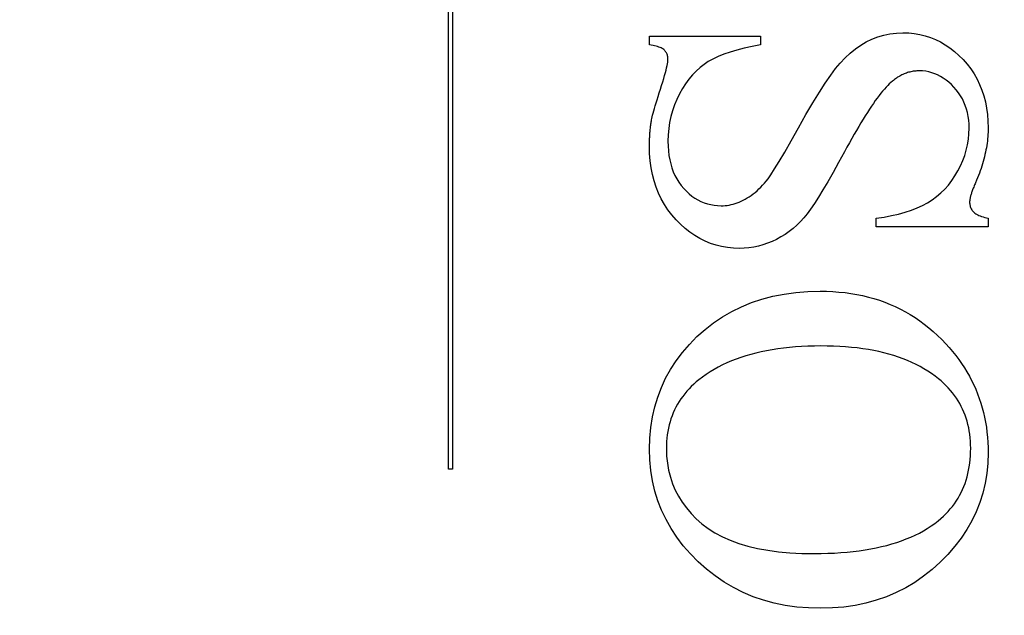
# Model space of a CAD drawing. Units: millimetres. Extents: x 8104 to 10401, y -737 to 909.
# Drawn here: x 8243 to 8250, y 89 to 93 of the extents above; entities that cross this region are included whole.
import ezdxf

# ---------------------------------------------------------------- set-up
doc = ezdxf.new("R2010")
doc.units = ezdxf.units.MM
doc.linetypes.add('HIDDEN', pattern=[9.525, 6.35, -3.175])
doc.layers.add('Dims', color=7, linetype='Continuous')
doc.layers.add('Gear', color=7, linetype='Continuous')
doc.styles.get("Standard").update_dxf_attribs({"font": 'tahoma.ttf'})
doc.dimstyles.get("Standard").update_dxf_attribs({"dimtxt": 3, "dimasz": 3, "dimexe": 3, "dimexo": 1.5, "dimgap": 1, "dimtad": 1, "dimdec": 0, "dimlfac": 2, "dimzin": 0, "dimdsep": 46, "dimtxsty": 'Standard', "dimcen": 0.09, "dimadec": 0, "dimazin": 0, "dimtfac": 1, "dimtdec": 0, "dimtofl": 0, "dimtmove": 0, "dimatfit": 3, "dimfxl": 1, "dimtolj": 1, "dimtzin": 0, "dimarcsym": 0})

# ---------------------------------------------------------------- blocks, each defined once
blk = doc.blocks.new('*D37')
at = {"layer": 'Defpoints', "color": 0, "transparency": 16777216}
for p in [(8228.3519, 436.2305), (8228.3519, -54.1271), (8280.3102, -54.1271)]:
    blk.add_point(p, dxfattribs=at)
at = {"layer": 'Dims', "color": 0, "lineweight": -2, "transparency": 16777216}
for p, q in [((8228.3519, 436.2305), (8157.8966, 436.2305)), ((8268.3102, 436.2305), (8240.3519, 436.2305))]:
    blk.add_line(p, q, dxfattribs=at)
at = {"layer": 'Dims', "color": 0, "transparency": 16777216}
for points in [[(8240.3519, 438.2305), (8240.3519, 434.2305), (8228.3519, 436.2305)], [(8268.3102, 438.2305), (8268.3102, 434.2305), (8280.3102, 436.2305)]]:
    blk.add_solid(points, dxfattribs=at)
at = {"layer": 'Dims', "color": 0, "transparency": 16777216, "insert": (8187.1242, 454.8963), "char_height": 10, "attachment_point": 5}
blk.add_mtext('\\A1;35 MIN.\\P68 MAX.', dxfattribs=at)
blk = doc.blocks.new('SF7 Offset hinge Handle Set End 1')
at = {"color": 212, "linetype": 'HIDDEN', "ltscale": 0.5}
for p, q in [((-3.9882, -116.0944), (-3.9882, -113.7635)), ((-3.9722, -113.7635), (-3.9722, -116.0944)), ((-3.2431, -114.5216), (-3.2431, -114.4892)), ((-3.2431, -114.4892), (-2.8314, -114.4892)), ((-2.8314, -114.4892), (-2.8314, -114.5216)), ((-2.4402, -114.5103), (-2.4192, -114.5)), ((-2.4192, -114.5), (-2.3976, -114.4915)), ((-2.3976, -114.4915), (-2.3752, -114.4849)), ((-2.3752, -114.4849), (-2.3522, -114.4802)), ((-2.3522, -114.4802), (-2.3284, -114.4774)), ((-2.3284, -114.4774), (-2.3039, -114.4765)), ((-2.3039, -114.4765), (-2.2826, -114.4772)), ((-2.2826, -114.4772), (-2.2618, -114.4792)), ((-2.2618, -114.4792), (-2.2415, -114.4827)), ((-2.2415, -114.4827), (-2.2217, -114.4875)), ((-2.2217, -114.4875), (-2.2024, -114.4938)), ((-2.2024, -114.4938), (-2.1836, -114.5014)), ((-2.1836, -114.5014), (-2.1653, -114.5103)), ((-3.2363, -114.5226), (-3.2431, -114.5216)), ((-3.2299, -114.5237), (-3.2363, -114.5226)), ((-3.2239, -114.525), (-3.2299, -114.5237)), ((-3.2182, -114.5263), (-3.2239, -114.525)), ((-3.213, -114.5278), (-3.2182, -114.5263)), ((-3.2082, -114.5293), (-3.213, -114.5278)), ((-3.2038, -114.5309), (-3.2082, -114.5293)), ((-3.1998, -114.5327), (-3.2038, -114.5309)), ((-3.1962, -114.5345), (-3.1998, -114.5327)), ((-3.193, -114.5365), (-3.1962, -114.5345)), ((-3.1901, -114.5385), (-3.193, -114.5365)), ((-3.1877, -114.5407), (-3.1901, -114.5385)), ((-3.1856, -114.543), (-3.1877, -114.5407)), ((-3.1837, -114.5453), (-3.1856, -114.543)), ((-2.9193, -114.5408), (-2.9445, -114.5483)), ((-2.892, -114.5339), (-2.9193, -114.5408)), ((-2.8627, -114.5275), (-2.892, -114.5339)), ((-2.8314, -114.5216), (-2.8627, -114.5275)), ((-2.4994, -114.552), (-2.4802, -114.5363)), ((-2.4802, -114.5363), (-2.4605, -114.5224)), ((-2.4605, -114.5224), (-2.4402, -114.5103)), ((-2.1653, -114.5103), (-2.1475, -114.5207)), ((-2.1475, -114.5207), (-2.1302, -114.5324)), ((-2.1302, -114.5324), (-2.1134, -114.5456)), ((-3.1819, -114.5478), (-3.1837, -114.5453)), ((-3.1804, -114.5504), (-3.1819, -114.5478)), ((-3.179, -114.5532), (-3.1804, -114.5504)), ((-3.1778, -114.556), (-3.179, -114.5532)), ((-3.1768, -114.559), (-3.1778, -114.556)), ((-3.176, -114.562), (-3.1768, -114.559)), ((-3.1753, -114.5652), (-3.176, -114.562)), ((-3.1749, -114.5685), (-3.1753, -114.5652)), ((-3.1746, -114.572), (-3.1749, -114.5685)), ((-3.1747, -114.5799), (-3.1745, -114.5755)), ((-3.1745, -114.5755), (-3.1746, -114.572)), ((-3.0079, -114.5738), (-3.025, -114.5833)), ((-2.9888, -114.5648), (-3.0079, -114.5738)), ((-2.9677, -114.5563), (-2.9888, -114.5648)), ((-2.9445, -114.5483), (-2.9677, -114.5563)), ((-2.536, -114.5885), (-2.518, -114.5693)), ((-2.518, -114.5693), (-2.4994, -114.552)), ((-2.1134, -114.5456), (-2.0971, -114.5601)), ((-2.0971, -114.5601), (-2.0814, -114.576)), ((-2.0814, -114.576), (-2.0665, -114.5929)), ((-3.184, -114.6243), (-3.1815, -114.6147)), ((-3.1815, -114.6147), (-3.1794, -114.606)), ((-3.1794, -114.606), (-3.1776, -114.5982)), ((-3.1776, -114.5982), (-3.1762, -114.5912)), ((-3.1762, -114.5912), (-3.1753, -114.5851)), ((-3.1753, -114.5851), (-3.1747, -114.5799)), ((-3.0558, -114.6055), (-3.0701, -114.6185)), ((-3.0407, -114.5938), (-3.0558, -114.6055)), ((-3.025, -114.5833), (-3.0407, -114.5938)), ((-2.5715, -114.6335), (-2.5534, -114.6093)), ((-2.5534, -114.6093), (-2.536, -114.5885)), ((-2.0665, -114.5929), (-2.0529, -114.6107)), ((-2.0529, -114.6107), (-2.0406, -114.6291)), ((-3.1939, -114.6583), (-3.1902, -114.6461)), ((-3.1902, -114.6461), (-3.1869, -114.6348)), ((-3.1869, -114.6348), (-3.184, -114.6243)), ((-3.0968, -114.6484), (-3.1092, -114.6653)), ((-3.0838, -114.6328), (-3.0968, -114.6484)), ((-3.0701, -114.6185), (-3.0838, -114.6328)), ((-2.5916, -114.6627), (-2.5715, -114.6335)), ((-2.3355, -114.6498), (-2.3394, -114.6528)), ((-2.3317, -114.6469), (-2.3355, -114.6498)), ((-2.3278, -114.6442), (-2.3317, -114.6469)), ((-2.3239, -114.6416), (-2.3278, -114.6442)), ((-2.32, -114.6392), (-2.3239, -114.6416)), ((-2.316, -114.6368), (-2.32, -114.6392)), ((-2.312, -114.6346), (-2.316, -114.6368)), ((-2.3079, -114.6326), (-2.312, -114.6346)), ((-2.3038, -114.6307), (-2.3079, -114.6326)), ((-2.2997, -114.6289), (-2.3038, -114.6307)), ((-2.2956, -114.6272), (-2.2997, -114.6289)), ((-2.2914, -114.6257), (-2.2956, -114.6272)), ((-2.2872, -114.6243), (-2.2914, -114.6257)), ((-2.2829, -114.623), (-2.2872, -114.6243)), ((-2.2786, -114.6219), (-2.2829, -114.623)), ((-2.2743, -114.6209), (-2.2786, -114.6219)), ((-2.27, -114.62), (-2.2743, -114.6209)), ((-2.2656, -114.6193), (-2.27, -114.62)), ((-2.2612, -114.6187), (-2.2656, -114.6193)), ((-2.2567, -114.6182), (-2.2612, -114.6187)), ((-2.2522, -114.6179), (-2.2567, -114.6182)), ((-2.2477, -114.6177), (-2.2522, -114.6179)), ((-2.2431, -114.6177), (-2.2477, -114.6177)), ((-2.2313, -114.6181), (-2.2431, -114.6177)), ((-2.2197, -114.6193), (-2.2313, -114.6181)), ((-2.2083, -114.6214), (-2.2197, -114.6193)), ((-2.1971, -114.6244), (-2.2083, -114.6214)), ((-2.1861, -114.6281), (-2.1971, -114.6244)), ((-2.1754, -114.6327), (-2.1861, -114.6281)), ((-2.1648, -114.6382), (-2.1754, -114.6327)), ((-2.1545, -114.6445), (-2.1648, -114.6382)), ((-2.1443, -114.6516), (-2.1545, -114.6445)), ((-2.1344, -114.6595), (-2.1443, -114.6516)), ((-2.0406, -114.6291), (-2.0296, -114.6484)), ((-2.0296, -114.6484), (-2.0199, -114.6684)), ((-3.2069, -114.6993), (-3.2024, -114.6853)), ((-3.2024, -114.6853), (-3.198, -114.6714)), ((-3.198, -114.6714), (-3.1939, -114.6583)), ((-3.1209, -114.6835), (-3.1319, -114.7029)), ((-3.1092, -114.6653), (-3.1209, -114.6835)), ((-2.6136, -114.6968), (-2.5916, -114.6627)), ((-2.3728, -114.6854), (-2.3792, -114.6928)), ((-2.3666, -114.6784), (-2.3728, -114.6854)), ((-2.3605, -114.672), (-2.3666, -114.6784)), ((-2.3545, -114.6661), (-2.3605, -114.672)), ((-2.3488, -114.6607), (-2.3545, -114.6661)), ((-2.3431, -114.6559), (-2.3488, -114.6607)), ((-2.3394, -114.6528), (-2.3431, -114.6559)), ((-2.1247, -114.6683), (-2.1344, -114.6595)), ((-2.1152, -114.6779), (-2.1247, -114.6683)), ((-2.1062, -114.6882), (-2.1152, -114.6779)), ((-2.098, -114.6989), (-2.1062, -114.6882)), ((-2.0199, -114.6684), (-2.0115, -114.6891)), ((-3.2185, -114.7363), (-3.215, -114.7248)), ((-3.215, -114.7248), (-3.2111, -114.7124)), ((-3.2111, -114.7124), (-3.2069, -114.6993)), ((-3.1418, -114.7233), (-3.1505, -114.7441)), ((-3.1319, -114.7029), (-3.1418, -114.7233)), ((-2.6375, -114.7359), (-2.6136, -114.6968)), ((-2.3993, -114.7184), (-2.4063, -114.728)), ((-2.3925, -114.7094), (-2.3993, -114.7184)), ((-2.3858, -114.7008), (-2.3925, -114.7094)), ((-2.3792, -114.6928), (-2.3858, -114.7008)), ((-2.0905, -114.7101), (-2.098, -114.6989)), ((-2.0839, -114.7217), (-2.0905, -114.7101)), ((-2.078, -114.7337), (-2.0839, -114.7217)), ((-2.0115, -114.6891), (-2.0044, -114.7106)), ((-2.0044, -114.7106), (-1.9986, -114.7328)), ((-3.2272, -114.7659), (-3.2246, -114.7569)), ((-3.2246, -114.7569), (-3.2217, -114.747)), ((-3.2217, -114.747), (-3.2185, -114.7363)), ((-3.1505, -114.7441), (-3.1578, -114.7653)), ((-2.6634, -114.7799), (-2.6375, -114.7359)), ((-2.4283, -114.7599), (-2.4359, -114.7716)), ((-2.4208, -114.7488), (-2.4283, -114.7599)), ((-2.4135, -114.7381), (-2.4208, -114.7488)), ((-2.4063, -114.728), (-2.4135, -114.7381)), ((-2.0729, -114.7462), (-2.078, -114.7337)), ((-2.0686, -114.7591), (-2.0729, -114.7462)), ((-2.0651, -114.7725), (-2.0686, -114.7591)), ((-1.9986, -114.7328), (-1.994, -114.7559)), ((-1.994, -114.7559), (-1.9908, -114.7796)), ((-3.2353, -114.799), (-3.2343, -114.794)), ((-3.2343, -114.794), (-3.233, -114.7882)), ((-3.233, -114.7882), (-3.2314, -114.7816)), ((-3.2314, -114.7816), (-3.2295, -114.7742)), ((-3.2295, -114.7742), (-3.2272, -114.7659)), ((-3.1638, -114.787), (-3.1685, -114.8092)), ((-3.1578, -114.7653), (-3.1638, -114.787)), ((-2.6912, -114.8289), (-2.6634, -114.7799)), ((-2.4516, -114.7966), (-2.4597, -114.8099)), ((-2.4437, -114.7839), (-2.4516, -114.7966)), ((-2.4359, -114.7716), (-2.4437, -114.7839)), ((-2.0623, -114.7863), (-2.0651, -114.7725)), ((-2.0604, -114.8006), (-2.0623, -114.7863)), ((-1.9908, -114.7796), (-1.9889, -114.8041)), ((-3.2405, -114.8384), (-3.2401, -114.8344)), ((-3.2401, -114.8344), (-3.2396, -114.8304)), ((-3.2396, -114.8304), (-3.2392, -114.8264)), ((-3.2392, -114.8264), (-3.2387, -114.8224)), ((-3.2387, -114.8224), (-3.2382, -114.8185)), ((-3.2382, -114.8185), (-3.2377, -114.8145)), ((-3.2377, -114.8145), (-3.2371, -114.8106)), ((-3.2371, -114.8106), (-3.2365, -114.8067)), ((-3.2365, -114.8067), (-3.2359, -114.8029)), ((-3.2359, -114.8029), (-3.2353, -114.799)), ((-3.1718, -114.8318), (-3.1738, -114.8549)), ((-3.1685, -114.8092), (-3.1718, -114.8318)), ((-2.7183, -114.8771), (-2.6912, -114.8289)), ((-2.4679, -114.8237), (-2.4763, -114.8381)), ((-2.4597, -114.8099), (-2.4679, -114.8237)), ((-2.0592, -114.8153), (-2.0604, -114.8006)), ((-2.0595, -114.8509), (-2.0588, -114.8304)), ((-2.0588, -114.8304), (-2.0592, -114.8153)), ((-1.9889, -114.8041), (-1.9882, -114.8294)), ((-1.9882, -114.8294), (-1.9883, -114.8374)), ((-3.2428, -114.8757), (-3.2426, -114.8715)), ((-3.2426, -114.8715), (-3.2425, -114.8673)), ((-3.2425, -114.8673), (-3.2423, -114.8631)), ((-3.2423, -114.8631), (-3.242, -114.8589)), ((-3.242, -114.8589), (-3.2418, -114.8548)), ((-3.2418, -114.8548), (-3.2415, -114.8507)), ((-3.2415, -114.8507), (-3.2412, -114.8466)), ((-3.2412, -114.8466), (-3.2408, -114.8425)), ((-3.2408, -114.8425), (-3.2405, -114.8384)), ((-3.1738, -114.8549), (-3.1745, -114.8784)), ((-2.4936, -114.8683), (-2.5024, -114.8842)), ((-2.4849, -114.8529), (-2.4936, -114.8683)), ((-2.4763, -114.8381), (-2.4849, -114.8529)), ((-2.0647, -114.8913), (-2.0614, -114.8712)), ((-2.0614, -114.8712), (-2.0595, -114.8509)), ((-1.9903, -114.8696), (-1.9912, -114.8778)), ((-1.9895, -114.8615), (-1.9903, -114.8696)), ((-1.989, -114.8534), (-1.9895, -114.8615)), ((-1.9886, -114.8454), (-1.989, -114.8534)), ((-1.9883, -114.8374), (-1.9886, -114.8454)), ((-3.2431, -114.8884), (-3.243, -114.8842)), ((-3.2431, -114.8927), (-3.2431, -114.8884)), ((-3.2431, -114.8971), (-3.2431, -114.8927)), ((-3.2424, -114.9244), (-3.2431, -114.8971)), ((-3.243, -114.8842), (-3.2429, -114.8799)), ((-3.2429, -114.8799), (-3.2428, -114.8757)), ((-3.1745, -114.8784), (-3.1741, -114.8966)), ((-3.1741, -114.8966), (-3.1729, -114.9141)), ((-2.742, -114.9185), (-2.7183, -114.8771)), ((-2.5114, -114.9007), (-2.5206, -114.9177)), ((-2.5024, -114.8842), (-2.5114, -114.9007)), ((-2.0692, -114.9112), (-2.0647, -114.8913)), ((-1.9948, -114.9025), (-1.9964, -114.9109)), ((-1.9935, -114.8942), (-1.9948, -114.9025)), ((-1.9922, -114.886), (-1.9935, -114.8942)), ((-1.9912, -114.8778), (-1.9922, -114.886)), ((-3.2404, -114.9509), (-3.2424, -114.9244)), ((-3.1729, -114.9141), (-3.1709, -114.9309)), ((-3.1709, -114.9309), (-3.168, -114.9471)), ((-2.7625, -114.9533), (-2.742, -114.9185)), ((-2.5206, -114.9177), (-2.5425, -114.9579)), ((-2.0823, -114.9503), (-2.0751, -114.9308)), ((-2.0751, -114.9308), (-2.0692, -114.9112)), ((-2.002, -114.9362), (-2.0042, -114.9447)), ((-2, -114.9277), (-2.002, -114.9362)), ((-1.9981, -114.9193), (-2, -114.9277)), ((-1.9964, -114.9109), (-1.9981, -114.9193)), ((-3.237, -114.9766), (-3.2404, -114.9509)), ((-3.2322, -115.0014), (-3.237, -114.9766)), ((-3.168, -114.9471), (-3.1644, -114.9627)), ((-3.1644, -114.9627), (-3.1599, -114.9776)), ((-3.1599, -114.9776), (-3.1547, -114.9918)), ((-2.7796, -114.9814), (-2.7625, -114.9533)), ((-2.5425, -114.9579), (-2.563, -114.9949)), ((-2.1005, -114.9887), (-2.0907, -114.9696)), ((-2.0907, -114.9696), (-2.0823, -114.9503)), ((-2.0147, -114.9792), (-2.0177, -114.988)), ((-2.0118, -114.9705), (-2.0147, -114.9792)), ((-2.0091, -114.9619), (-2.0118, -114.9705)), ((-2.0066, -114.9533), (-2.0091, -114.9619)), ((-2.0042, -114.9447), (-2.0066, -114.9533)), ((-3.226, -115.0254), (-3.2322, -115.0014)), ((-3.1547, -114.9918), (-3.1486, -115.0055)), ((-3.1486, -115.0055), (-3.1417, -115.0184)), ((-2.8039, -115.0177), (-2.7934, -115.0029)), ((-2.7934, -115.0029), (-2.7796, -114.9814)), ((-2.563, -114.9949), (-2.5823, -115.0285)), ((-2.1231, -115.0246), (-2.1113, -115.0072)), ((-2.1113, -115.0072), (-2.1005, -114.9887)), ((-2.0278, -115.0145), (-2.0314, -115.0234)), ((-2.0243, -115.0056), (-2.0278, -115.0145)), ((-2.0209, -114.9968), (-2.0243, -115.0056)), ((-2.0177, -114.988), (-2.0209, -114.9968)), ((-3.2185, -115.0485), (-3.226, -115.0254)), ((-3.2096, -115.0708), (-3.2185, -115.0485)), ((-3.1417, -115.0184), (-3.134, -115.0307)), ((-3.134, -115.0307), (-3.1255, -115.0424)), ((-3.1255, -115.0424), (-3.1162, -115.0534)), ((-3.1162, -115.0534), (-3.1063, -115.0637)), ((-2.8376, -115.0555), (-2.8307, -115.0487)), ((-2.8307, -115.0487), (-2.8239, -115.0415)), ((-2.8239, -115.0415), (-2.8171, -115.0339)), ((-2.8171, -115.0339), (-2.8105, -115.026)), ((-2.8105, -115.026), (-2.8039, -115.0177)), ((-2.5823, -115.0285), (-2.6002, -115.0588)), ((-2.1494, -115.0561), (-2.1358, -115.0409)), ((-2.1358, -115.0409), (-2.1231, -115.0246)), ((-2.0433, -115.0519), (-2.0447, -115.0555)), ((-2.0419, -115.0482), (-2.0433, -115.0519)), ((-2.0403, -115.0444), (-2.0419, -115.0482)), ((-2.0387, -115.0405), (-2.0403, -115.0444)), ((-2.037, -115.0365), (-2.0387, -115.0405)), ((-2.0353, -115.0324), (-2.037, -115.0365)), ((-2.0314, -115.0234), (-2.0353, -115.0324)), ((-3.1993, -115.0923), (-3.2096, -115.0708)), ((-3.1063, -115.0637), (-3.0961, -115.0731)), ((-3.0961, -115.0731), (-3.0856, -115.0815)), ((-3.0856, -115.0815), (-3.0748, -115.0891)), ((-3.0748, -115.0891), (-3.0637, -115.0958)), ((-2.8882, -115.0931), (-2.8808, -115.0889)), ((-2.8808, -115.0889), (-2.8734, -115.0842)), ((-2.8734, -115.0842), (-2.866, -115.0792)), ((-2.866, -115.0792), (-2.8588, -115.0739)), ((-2.8588, -115.0739), (-2.8517, -115.0681)), ((-2.8517, -115.0681), (-2.8446, -115.062)), ((-2.8446, -115.062), (-2.8376, -115.0555)), ((-2.6169, -115.0859), (-2.6322, -115.1096)), ((-2.6002, -115.0588), (-2.6169, -115.0859)), ((-2.1955, -115.0954), (-2.1792, -115.0834)), ((-2.1792, -115.0834), (-2.1639, -115.0703)), ((-2.1639, -115.0703), (-2.1494, -115.0561)), ((-2.055, -115.0884), (-2.0555, -115.0908)), ((-2.0545, -115.086), (-2.055, -115.0884)), ((-2.0538, -115.0834), (-2.0545, -115.086)), ((-2.0531, -115.0807), (-2.0538, -115.0834)), ((-2.0523, -115.0779), (-2.0531, -115.0807)), ((-2.0515, -115.075), (-2.0523, -115.0779)), ((-2.0505, -115.072), (-2.0515, -115.075)), ((-2.0495, -115.0689), (-2.0505, -115.072)), ((-2.0484, -115.0657), (-2.0495, -115.0689)), ((-2.0473, -115.0624), (-2.0484, -115.0657)), ((-2.046, -115.059), (-2.0473, -115.0624)), ((-2.0447, -115.0555), (-2.046, -115.059)), ((-3.1877, -115.1129), (-3.1993, -115.0923)), ((-3.1747, -115.1326), (-3.1877, -115.1129)), ((-3.0637, -115.0958), (-3.0523, -115.1016)), ((-3.0523, -115.1016), (-3.0406, -115.1065)), ((-3.0406, -115.1065), (-3.0286, -115.1105)), ((-3.0286, -115.1105), (-3.0163, -115.1136)), ((-3.0163, -115.1136), (-3.0036, -115.1159)), ((-3.0036, -115.1159), (-2.9907, -115.1172)), ((-2.9907, -115.1172), (-2.9774, -115.1177)), ((-2.9774, -115.1177), (-2.9701, -115.1175)), ((-2.9701, -115.1175), (-2.9627, -115.117)), ((-2.9627, -115.117), (-2.9553, -115.1161)), ((-2.9553, -115.1161), (-2.9479, -115.1149)), ((-2.9479, -115.1149), (-2.9405, -115.1134)), ((-2.9405, -115.1134), (-2.9331, -115.1115)), ((-2.9331, -115.1115), (-2.9256, -115.1093)), ((-2.9256, -115.1093), (-2.9182, -115.1068)), ((-2.9182, -115.1068), (-2.9107, -115.1039)), ((-2.9107, -115.1039), (-2.9032, -115.1006)), ((-2.9032, -115.1006), (-2.8957, -115.0971)), ((-2.8957, -115.0971), (-2.8882, -115.0931)), ((-2.6322, -115.1096), (-2.6461, -115.13)), ((-2.2726, -115.134), (-2.2511, -115.1256)), ((-2.2511, -115.1256), (-2.2311, -115.1164)), ((-2.2311, -115.1164), (-2.2127, -115.1064)), ((-2.2127, -115.1064), (-2.1955, -115.0954)), ((-2.0568, -115.1012), (-2.0569, -115.1029)), ((-2.0569, -115.1029), (-2.0568, -115.1067)), ((-2.0567, -115.0993), (-2.0568, -115.1012)), ((-2.0568, -115.1067), (-2.0565, -115.1102)), ((-2.0565, -115.0973), (-2.0567, -115.0993)), ((-2.0563, -115.0953), (-2.0565, -115.0973)), ((-2.0565, -115.1102), (-2.056, -115.1137)), ((-2.0559, -115.0931), (-2.0563, -115.0953)), ((-2.056, -115.1137), (-2.0553, -115.1171)), ((-2.0555, -115.0908), (-2.0559, -115.0931)), ((-2.0553, -115.1171), (-2.0545, -115.1204)), ((-2.0545, -115.1204), (-2.0534, -115.1235)), ((-2.0534, -115.1235), (-2.0522, -115.1266)), ((-2.0522, -115.1266), (-2.0508, -115.1295)), ((-3.1603, -115.1515), (-3.1747, -115.1326)), ((-3.1446, -115.1696), (-3.1603, -115.1515)), ((-2.6711, -115.1621), (-2.6839, -115.1762)), ((-2.6588, -115.1471), (-2.6711, -115.1621)), ((-2.6461, -115.13), (-2.6588, -115.1471)), ((-2.4029, -115.1637), (-2.3738, -115.1594)), ((-2.3738, -115.1594), (-2.3462, -115.1543)), ((-2.3462, -115.1543), (-2.3201, -115.1483)), ((-2.3201, -115.1483), (-2.2956, -115.1415)), ((-2.2956, -115.1415), (-2.2726, -115.134)), ((-2.0508, -115.1295), (-2.0491, -115.1324)), ((-2.0491, -115.1324), (-2.0473, -115.1351)), ((-2.0473, -115.1351), (-2.0453, -115.1377)), ((-2.0453, -115.1377), (-2.0431, -115.1402)), ((-2.0431, -115.1402), (-2.0406, -115.1426)), ((-2.0406, -115.1426), (-2.0378, -115.1449)), ((-2.0378, -115.1449), (-2.0345, -115.1472)), ((-2.0345, -115.1472), (-2.0309, -115.1494)), ((-2.0309, -115.1494), (-2.0269, -115.1514)), ((-2.0269, -115.1514), (-2.0225, -115.1534)), ((-2.0225, -115.1534), (-2.0178, -115.1554)), ((-2.0178, -115.1554), (-2.0126, -115.1572)), ((-2.0126, -115.1572), (-2.0071, -115.159)), ((-2.0071, -115.159), (-2.0012, -115.1606)), ((-2.0012, -115.1606), (-1.9949, -115.1622)), ((-1.9949, -115.1622), (-1.9882, -115.1637)), ((-3.1279, -115.1865), (-3.1446, -115.1696)), ((-3.1107, -115.202), (-3.1279, -115.1865)), ((-2.6973, -115.1894), (-2.7113, -115.2017)), ((-2.6839, -115.1762), (-2.6973, -115.1894)), ((-2.4029, -115.1961), (-2.4029, -115.1637)), ((-1.9882, -115.1961), (-2.4029, -115.1961)), ((-1.9882, -115.1637), (-1.9882, -115.1961)), ((-3.093, -115.2159), (-3.1107, -115.202)), ((-3.0747, -115.2284), (-3.093, -115.2159)), ((-3.0559, -115.2395), (-3.0747, -115.2284)), ((-2.7564, -115.2334), (-2.7725, -115.2422)), ((-2.7408, -115.2237), (-2.7564, -115.2334)), ((-2.7258, -115.2132), (-2.7408, -115.2237)), ((-2.7113, -115.2017), (-2.7258, -115.2132)), ((-3.0366, -115.249), (-3.0559, -115.2395)), ((-3.0168, -115.2571), (-3.0366, -115.249)), ((-2.9965, -115.2637), (-3.0168, -115.2571)), ((-2.9756, -115.2689), (-2.9965, -115.2637)), ((-2.9542, -115.2726), (-2.9756, -115.2689)), ((-2.9322, -115.2748), (-2.9542, -115.2726)), ((-2.8569, -115.2708), (-2.8744, -115.2734)), ((-2.8397, -115.2672), (-2.8569, -115.2708)), ((-2.8226, -115.2625), (-2.8397, -115.2672)), ((-2.8058, -115.2567), (-2.8226, -115.2625)), ((-2.7891, -115.25), (-2.8058, -115.2567)), ((-2.7725, -115.2422), (-2.7891, -115.25)), ((-2.9098, -115.2755), (-2.9322, -115.2748)), ((-2.892, -115.275), (-2.9098, -115.2755)), ((-2.8744, -115.2734), (-2.892, -115.275)), ((-2.8263, -115.4636), (-2.7861, -115.4531)), ((-2.7861, -115.4531), (-2.7444, -115.4449)), ((-2.7444, -115.4449), (-2.7013, -115.439)), ((-2.7013, -115.439), (-2.6568, -115.4355)), ((-2.6568, -115.4355), (-2.6108, -115.4343)), ((-2.6108, -115.4343), (-2.5872, -115.4347)), ((-2.5872, -115.4347), (-2.564, -115.4357)), ((-2.564, -115.4357), (-2.5411, -115.4374)), ((-2.5411, -115.4374), (-2.5186, -115.4397)), ((-2.5186, -115.4397), (-2.4965, -115.4428)), ((-2.4965, -115.4428), (-2.4747, -115.4465)), ((-2.4747, -115.4465), (-2.4533, -115.4509)), ((-2.4533, -115.4509), (-2.4322, -115.456)), ((-2.9024, -115.4917), (-2.8651, -115.4765)), ((-2.8651, -115.4765), (-2.8263, -115.4636)), ((-2.4322, -115.456), (-2.4116, -115.4618)), ((-2.4116, -115.4618), (-2.3912, -115.4682)), ((-2.3912, -115.4682), (-2.3713, -115.4753)), ((-2.3713, -115.4753), (-2.3517, -115.4831)), ((-2.3517, -115.4831), (-2.3325, -115.4916)), ((-2.3325, -115.4916), (-2.3136, -115.5007)), ((-2.9726, -115.5292), (-2.9382, -115.5093)), ((-2.9382, -115.5093), (-2.9024, -115.4917)), ((-2.3136, -115.5007), (-2.2951, -115.5105)), ((-2.2951, -115.5105), (-2.277, -115.521)), ((-2.277, -115.521), (-2.2592, -115.5322)), ((-3.0371, -115.576), (-3.0056, -115.5514)), ((-3.0056, -115.5514), (-2.9726, -115.5292)), ((-2.2592, -115.5322), (-2.2418, -115.5441)), ((-2.2418, -115.5441), (-2.2248, -115.5566)), ((-2.2248, -115.5566), (-2.2081, -115.5698)), ((-3.0671, -115.6029), (-3.0371, -115.576)), ((-2.2081, -115.5698), (-2.1918, -115.5837)), ((-2.1918, -115.5837), (-2.1759, -115.5983)), ((-2.1759, -115.5983), (-2.1603, -115.6135)), ((-3.1209, -115.6614), (-3.0953, -115.6316)), ((-3.0953, -115.6316), (-3.0671, -115.6029)), ((-2.6321, -115.6375), (-2.6559, -115.6381)), ((-2.6078, -115.6373), (-2.6321, -115.6375)), ((-2.5842, -115.6375), (-2.6078, -115.6373)), ((-2.5611, -115.6381), (-2.5842, -115.6375)), ((-2.1603, -115.6135), (-2.1451, -115.6294)), ((-2.1451, -115.6294), (-2.1323, -115.6436)), ((-3.1441, -115.6922), (-3.1209, -115.6614)), ((-2.8679, -115.6686), (-2.8865, -115.6741)), ((-2.8488, -115.6636), (-2.8679, -115.6686)), ((-2.8293, -115.659), (-2.8488, -115.6636)), ((-2.8093, -115.6549), (-2.8293, -115.659)), ((-2.7888, -115.6512), (-2.8093, -115.6549)), ((-2.7678, -115.6479), (-2.7888, -115.6512)), ((-2.7464, -115.6451), (-2.7678, -115.6479)), ((-2.7245, -115.6427), (-2.7464, -115.6451)), ((-2.7021, -115.6407), (-2.7245, -115.6427)), ((-2.6792, -115.6392), (-2.7021, -115.6407)), ((-2.6559, -115.6381), (-2.6792, -115.6392)), ((-2.5384, -115.6392), (-2.5611, -115.6381)), ((-2.5162, -115.6406), (-2.5384, -115.6392)), ((-2.4945, -115.6425), (-2.5162, -115.6406)), ((-2.4733, -115.6449), (-2.4945, -115.6425)), ((-2.4525, -115.6476), (-2.4733, -115.6449)), ((-2.4322, -115.6508), (-2.4525, -115.6476)), ((-2.4124, -115.6544), (-2.4322, -115.6508)), ((-2.3931, -115.6584), (-2.4124, -115.6544)), ((-2.3742, -115.6628), (-2.3931, -115.6584)), ((-2.3559, -115.6677), (-2.3742, -115.6628)), ((-2.338, -115.6729), (-2.3559, -115.6677)), ((-2.3206, -115.6786), (-2.338, -115.6729)), ((-2.1323, -115.6436), (-2.12, -115.658)), ((-2.12, -115.658), (-2.1083, -115.6726)), ((-2.1083, -115.6726), (-2.0972, -115.6875)), ((-3.1649, -115.7242), (-3.1441, -115.6922)), ((-2.9724, -115.7078), (-2.9881, -115.7159)), ((-2.9561, -115.7002), (-2.9724, -115.7078)), ((-2.9394, -115.693), (-2.9561, -115.7002)), ((-2.9222, -115.6863), (-2.9394, -115.693)), ((-2.9046, -115.68), (-2.9222, -115.6863)), ((-2.8865, -115.6741), (-2.9046, -115.68)), ((-2.3036, -115.6847), (-2.3206, -115.6786)), ((-2.2871, -115.6913), (-2.3036, -115.6847)), ((-2.2711, -115.6983), (-2.2871, -115.6913)), ((-2.2556, -115.7056), (-2.2711, -115.6983)), ((-2.2406, -115.7135), (-2.2556, -115.7056)), ((-2.0972, -115.6875), (-2.0865, -115.7026)), ((-2.0865, -115.7026), (-2.0765, -115.7179)), ((-3.1832, -115.7573), (-3.1649, -115.7242)), ((-3.0325, -115.7427), (-3.0464, -115.7525)), ((-3.0182, -115.7333), (-3.0325, -115.7427)), ((-3.0034, -115.7244), (-3.0182, -115.7333)), ((-2.9881, -115.7159), (-3.0034, -115.7244)), ((-2.226, -115.7217), (-2.2406, -115.7135)), ((-2.2119, -115.7303), (-2.226, -115.7217)), ((-2.1983, -115.7394), (-2.2119, -115.7303)), ((-2.1852, -115.7489), (-2.1983, -115.7394)), ((-2.0765, -115.7179), (-2.0669, -115.7335)), ((-2.0669, -115.7335), (-2.0579, -115.7492)), ((-3.1991, -115.7914), (-3.1832, -115.7573)), ((-3.0791, -115.7792), (-3.0881, -115.7877)), ((-3.0696, -115.7709), (-3.0791, -115.7792)), ((-3.0598, -115.7627), (-3.0696, -115.7709)), ((-3.0464, -115.7525), (-3.0598, -115.7627)), ((-2.1725, -115.7588), (-2.1852, -115.7489)), ((-2.1628, -115.767), (-2.1725, -115.7588)), ((-2.1534, -115.7754), (-2.1628, -115.767)), ((-2.1445, -115.7841), (-2.1534, -115.7754)), ((-2.0579, -115.7492), (-2.0495, -115.7653)), ((-2.0495, -115.7653), (-2.0416, -115.7815)), ((-2.0416, -115.7815), (-2.0343, -115.798)), ((-3.2126, -115.8267), (-3.1991, -115.7914)), ((-3.1126, -115.8147), (-3.1199, -115.8241)), ((-3.1048, -115.8055), (-3.1126, -115.8147)), ((-3.0966, -115.7965), (-3.1048, -115.8055)), ((-3.0881, -115.7877), (-3.0966, -115.7965)), ((-2.136, -115.793), (-2.1445, -115.7841)), ((-2.1279, -115.802), (-2.136, -115.793)), ((-2.1202, -115.8113), (-2.1279, -115.802)), ((-2.1129, -115.8209), (-2.1202, -115.8113)), ((-2.0343, -115.798), (-2.0274, -115.8147)), ((-2.0274, -115.8147), (-2.0212, -115.8317)), ((-3.2236, -115.8631), (-3.2126, -115.8267)), ((-3.1393, -115.8537), (-3.145, -115.864)), ((-3.1333, -115.8436), (-3.1393, -115.8537)), ((-3.1268, -115.8338), (-3.1333, -115.8436)), ((-3.1199, -115.8241), (-3.1268, -115.8338)), ((-2.1061, -115.8306), (-2.1129, -115.8209)), ((-2.0997, -115.8406), (-2.1061, -115.8306)), ((-2.0936, -115.8508), (-2.0997, -115.8406)), ((-2.088, -115.8612), (-2.0936, -115.8508)), ((-2.0212, -115.8317), (-2.0155, -115.8488)), ((-2.0155, -115.8488), (-2.0103, -115.8662)), ((-3.2321, -115.9006), (-3.2236, -115.8631)), ((-3.1551, -115.8852), (-3.1594, -115.8962)), ((-3.1502, -115.8745), (-3.1551, -115.8852)), ((-3.145, -115.864), (-3.1502, -115.8745)), ((-2.0828, -115.8718), (-2.088, -115.8612)), ((-2.0781, -115.8827), (-2.0828, -115.8718)), ((-2.0737, -115.8937), (-2.0781, -115.8827)), ((-2.0103, -115.8662), (-2.0057, -115.8839)), ((-2.0057, -115.8839), (-2.0016, -115.9018)), ((-3.2382, -115.9391), (-3.2321, -115.9006)), ((-3.167, -115.9187), (-3.1701, -115.9303)), ((-3.1634, -115.9074), (-3.167, -115.9187)), ((-3.1594, -115.8962), (-3.1634, -115.9074)), ((-2.0698, -115.905), (-2.0737, -115.8937)), ((-2.0662, -115.9166), (-2.0698, -115.905)), ((-2.0631, -115.9283), (-2.0662, -115.9166)), ((-2.0604, -115.9403), (-2.0631, -115.9283)), ((-2.0016, -115.9018), (-1.998, -115.9199)), ((-1.998, -115.9199), (-1.995, -115.9382)), ((-3.2419, -115.9788), (-3.2382, -115.9391)), ((-3.1751, -115.9542), (-3.177, -115.9665)), ((-3.1728, -115.9422), (-3.1751, -115.9542)), ((-3.1701, -115.9303), (-3.1728, -115.9422)), ((-2.0581, -115.9524), (-2.0604, -115.9403)), ((-2.0563, -115.9648), (-2.0581, -115.9524)), ((-2.0548, -115.9775), (-2.0563, -115.9648)), ((-1.995, -115.9382), (-1.9926, -115.9568)), ((-1.9926, -115.9568), (-1.9907, -115.9756)), ((-3.2431, -116.0196), (-3.2419, -115.9788)), ((-3.1795, -115.9916), (-3.1802, -116.0045)), ((-3.1785, -115.9789), (-3.1795, -115.9916)), ((-3.177, -115.9665), (-3.1785, -115.9789)), ((-2.0538, -115.9903), (-2.0548, -115.9775)), ((-2.0531, -116.0034), (-2.0538, -115.9903)), ((-1.9907, -115.9756), (-1.9893, -115.9946)), ((-1.9893, -115.9946), (-1.9885, -116.0138)), ((-3.2419, -116.06), (-3.2431, -116.0196)), ((-3.1802, -116.0045), (-3.1804, -116.0177)), ((-3.1804, -116.0177), (-3.1795, -116.0454)), ((-2.0538, -116.0447), (-2.0531, -116.0308)), ((-2.0529, -116.0167), (-2.0531, -116.0034)), ((-2.0531, -116.0308), (-2.0529, -116.0167)), ((-1.9882, -116.0333), (-1.9895, -116.072)), ((-1.9885, -116.0138), (-1.9882, -116.0333)), ((-3.2381, -116.0993), (-3.2419, -116.06)), ((-3.1795, -116.0454), (-3.1767, -116.0722)), ((-3.1767, -116.0722), (-3.1721, -116.0983)), ((-2.0582, -116.0849), (-2.0563, -116.0718)), ((-2.0563, -116.0718), (-2.0548, -116.0584)), ((-2.0548, -116.0584), (-2.0538, -116.0447)), ((-1.9895, -116.072), (-1.9932, -116.1097)), ((-3.9722, -116.0944), (-3.9882, -116.0944)), ((-3.2319, -116.1376), (-3.2381, -116.0993)), ((-3.1721, -116.0983), (-3.1657, -116.1236)), ((-2.0663, -116.1228), (-2.0632, -116.1104)), ((-2.0632, -116.1104), (-2.0605, -116.0978)), ((-2.0605, -116.0978), (-2.0582, -116.0849)), ((-1.9932, -116.1097), (-1.9993, -116.1465)), ((-3.2231, -116.175), (-3.2319, -116.1376)), ((-3.1657, -116.1236), (-3.1575, -116.148)), ((-3.1575, -116.148), (-3.1474, -116.1717)), ((-2.0783, -116.1583), (-2.0739, -116.1467)), ((-2.0739, -116.1467), (-2.0699, -116.1349)), ((-2.0699, -116.1349), (-2.0663, -116.1228)), ((-1.9993, -116.1465), (-2.0079, -116.1825)), ((-3.2118, -116.2113), (-3.2231, -116.175)), ((-3.1474, -116.1717), (-3.1355, -116.1945)), ((-2.094, -116.1915), (-2.0883, -116.1807)), ((-2.0883, -116.1807), (-2.0831, -116.1696)), ((-2.0831, -116.1696), (-2.0783, -116.1583)), ((-2.0079, -116.1825), (-2.019, -116.2176)), ((-3.198, -116.2466), (-3.2118, -116.2113)), ((-3.1355, -116.1945), (-3.1218, -116.2166)), ((-3.1218, -116.2166), (-3.1062, -116.2378)), ((-2.1134, -116.2223), (-2.1065, -116.2123)), ((-2.1065, -116.2123), (-2.1, -116.202)), ((-2.1, -116.202), (-2.094, -116.1915)), ((-2.019, -116.2176), (-2.0326, -116.2518)), ((-3.1817, -116.2809), (-3.198, -116.2466)), ((-3.1062, -116.2378), (-3.0888, -116.2582)), ((-2.1453, -116.2599), (-2.1367, -116.2509)), ((-2.1367, -116.2509), (-2.1285, -116.2416)), ((-2.1285, -116.2416), (-2.1208, -116.2321)), ((-2.1208, -116.2321), (-2.1134, -116.2223)), ((-2.0326, -116.2518), (-2.0486, -116.2852)), ((-3.163, -116.3142), (-3.1817, -116.2809)), ((-3.0888, -116.2582), (-3.0696, -116.2778)), ((-3.0696, -116.2778), (-3.0485, -116.2966)), ((-2.1864, -116.2952), (-2.1735, -116.2853)), ((-2.1735, -116.2853), (-2.1637, -116.2771)), ((-2.1637, -116.2771), (-2.1543, -116.2686)), ((-2.1543, -116.2686), (-2.1453, -116.2599)), ((-2.0486, -116.2852), (-2.0671, -116.3177)), ((-3.1417, -116.3465), (-3.163, -116.3142)), ((-3.0485, -116.2966), (-3.0255, -116.3142)), ((-3.0255, -116.3142), (-3.0003, -116.3303)), ((-3.0003, -116.3303), (-2.9731, -116.3448)), ((-2.2432, -116.3307), (-2.2282, -116.3224)), ((-2.2282, -116.3224), (-2.2137, -116.3138)), ((-2.2137, -116.3138), (-2.1998, -116.3047)), ((-2.1998, -116.3047), (-2.1864, -116.2952)), ((-2.0671, -116.3177), (-2.088, -116.3492)), ((-3.1179, -116.3777), (-3.1417, -116.3465)), ((-2.9731, -116.3448), (-2.9437, -116.3578)), ((-2.9437, -116.3578), (-2.9122, -116.3693)), ((-2.3449, -116.3712), (-2.3266, -116.3655)), ((-2.3266, -116.3655), (-2.3088, -116.3594)), ((-2.3088, -116.3594), (-2.2916, -116.3528)), ((-2.2916, -116.3528), (-2.2749, -116.3459)), ((-2.2749, -116.3459), (-2.2588, -116.3385)), ((-2.2588, -116.3385), (-2.2432, -116.3307)), ((-2.088, -116.3492), (-2.1115, -116.3799)), ((-3.0915, -116.408), (-3.1179, -116.3777)), ((-2.9122, -116.3693), (-2.8785, -116.3793)), ((-2.8785, -116.3793), (-2.8428, -116.3877)), ((-2.8428, -116.3877), (-2.8049, -116.3946)), ((-2.8049, -116.3946), (-2.765, -116.4)), ((-2.765, -116.4), (-2.7229, -116.4038)), ((-2.5578, -116.405), (-2.5341, -116.4035)), ((-2.5341, -116.4035), (-2.5109, -116.4016)), ((-2.5109, -116.4016), (-2.4882, -116.3993)), ((-2.4882, -116.3993), (-2.4661, -116.3965)), ((-2.4661, -116.3965), (-2.4445, -116.3934)), ((-2.4445, -116.3934), (-2.4235, -116.3898)), ((-2.4235, -116.3898), (-2.403, -116.3858)), ((-2.403, -116.3858), (-2.3831, -116.3813)), ((-2.3831, -116.3813), (-2.3637, -116.3765)), ((-2.3637, -116.3765), (-2.3449, -116.3712)), ((-2.1115, -116.3799), (-2.1373, -116.4098)), ((-3.0627, -116.4373), (-3.0915, -116.408)), ((-3.032, -116.4648), (-3.0627, -116.4373)), ((-2.7229, -116.4038), (-2.6787, -116.4061)), ((-2.6787, -116.4061), (-2.6323, -116.4069)), ((-2.6323, -116.4069), (-2.607, -116.4067)), ((-2.607, -116.4067), (-2.5821, -116.406)), ((-2.5821, -116.406), (-2.5578, -116.405)), ((-2.1657, -116.4387), (-2.1959, -116.4661)), ((-2.1373, -116.4098), (-2.1657, -116.4387)), ((-3, -116.49), (-3.032, -116.4648)), ((-2.1959, -116.4661), (-2.2273, -116.491)), ((-2.9667, -116.5127), (-3, -116.49)), ((-2.9321, -116.5331), (-2.9667, -116.5127)), ((-2.2273, -116.491), (-2.2599, -116.5136)), ((-2.8962, -116.5511), (-2.9321, -116.5331)), ((-2.2938, -116.5338), (-2.3289, -116.5516)), ((-2.2599, -116.5136), (-2.2938, -116.5338)), ((-2.8591, -116.5667), (-2.8962, -116.5511)), ((-2.8206, -116.5799), (-2.8591, -116.5667)), ((-2.7808, -116.5906), (-2.8206, -116.5799)), ((-2.4027, -116.5801), (-2.4415, -116.5908)), ((-2.3652, -116.567), (-2.4027, -116.5801)), ((-2.3289, -116.5516), (-2.3652, -116.567)), ((-2.7398, -116.599), (-2.7808, -116.5906)), ((-2.6974, -116.605), (-2.7398, -116.599)), ((-2.6538, -116.6086), (-2.6974, -116.605)), ((-2.6088, -116.6098), (-2.6538, -116.6086)), ((-2.5651, -116.6086), (-2.6088, -116.6098)), ((-2.5227, -116.6051), (-2.5651, -116.6086)), ((-2.4815, -116.5991), (-2.5227, -116.6051)), ((-2.4415, -116.5908), (-2.4815, -116.5991))]:
    blk.add_line(p, q, dxfattribs=at)

msp = doc.modelspace()

# ---------------------------------------------------------------- block references
at = {"layer": 'Gear', "color": 212, "linetype": 'HIDDEN', "xscale": 2, "yscale": 2, "zscale": 2}
msp.add_blockref('SF7 Offset hinge Handle Set End 1', (8253.8519, 321.8729), dxfattribs=at)

# ---------------------------------------------------------------- dimensions: what is measured, and where the dimension line sits
at = {"layer": 'Dims'}
dim = msp.add_linear_dim(base=(8228.3519, 436.2305), p1=(8280.3102, -54.1271), p2=(8228.3519, -54.1271), text='35 MIN.\\P68 MAX.', dimstyle='Standard', override={"dimtxt": 10, "dimasz": 12, "dimgap": 5, "dimse1": 1, "dimse2": 1}, dxfattribs=at)
dim.commit()
dim.dimension.update_dxf_attribs({"geometry": '*D37', "text_midpoint": (8187.1242, 436.2305), "dimtype": 160})

doc.saveas('drawing.dxf')
